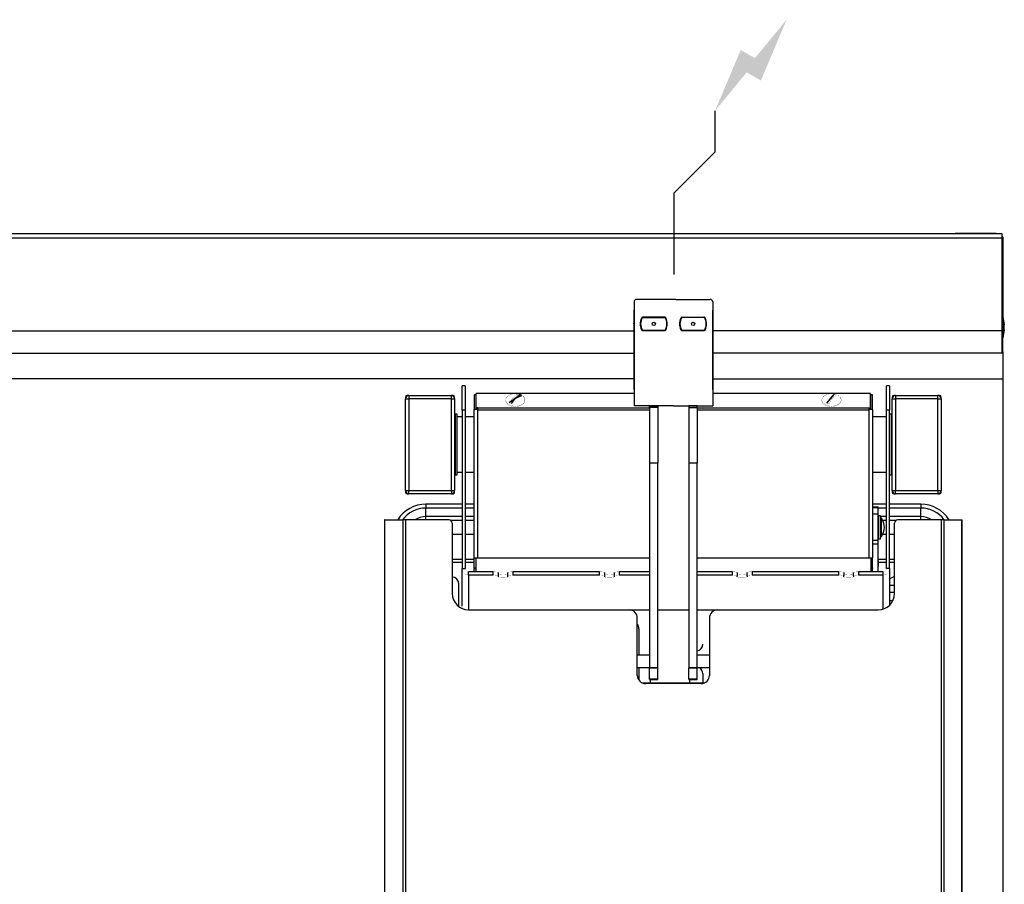
# Model space of a CAD drawing. Extents: x -401 to 801, y -925 to 131.
# Drawn here: x 200 to 801, y -397 to 131 of the extents above; entities that cross this region are included whole.
import ezdxf

# ---------------------------------------------------------------- set-up
doc = ezdxf.new("R2010")
doc.units = 0
doc.header["$LTSCALE"] = 10
doc.header["$MEASUREMENT"] = 0
doc.layers.add('Capic_2d', color=7, linetype='CONTINUOUS')
doc.layers.add('Electricité', color=1, linetype='CONTINUOUS')

msp = doc.modelspace()

# ---------------------------------------------------------------- hatches: boundary and pattern name
at = {"layer": 'Electricité', "linetype": 'Continuous'}
msp.add_hatch(color=256, dxfattribs=at).paths.add_polyline_path([(668.11, 130.62), (648.78, 107.14), (640.11, 112.14), (624.44, 75), (643.78, 98.48), (652.44, 93.48)])

# ---------------------------------------------------------------- linework, layer by layer
at = {"layer": 'Capic_2d', "linetype": 'Continuous'}
for p, q in [((-399.5, 0), (799.5, 0.02)), ((771, 0), (776, 0)), ((771, 0), (771, 0)), ((776, 0), (771, 0)), ((771, 0), (771, 0)), ((782, 0), (775, 0)), ((775.5, 0), (780, 0)), ((784.5, 0), (775.5, 0)), ((796, 0), (776, 0)), ((783, 0), (776, 0)), ((776.5, 0), (781, 0)), ((785.5, 0), (776.5, 0)), ((780, 0), (784.5, 0)), ((781, 0), (785.5, 0)), ((782, 0), (782, 0)), ((795, 0), (782, 0)), ((782, 0), (782, 0)), ((796, 0), (783, 0)), ((783, 0), (783, 0)), ((783, 0), (783, 0)), ((796, 0), (796, 0)), ((796, 0), (796.09, 0)), ((-399.5, -2.52), (799.5, -2.52)), ((799.5, 0), (799.5, -2.52)), ((799.5, 0), (799.5, 0)), ((799.5, -2), (800, -2)), ((800, -2), (799.5, -2)), ((799.5, -2.52), (799.5, -59.29)), ((799.5, -4.9), (800, -4.9)), ((800, -2), (800, -4.9)), ((800, -2), (800, -2)), ((800, -4), (800, -4)), ((800, -4.9), (800, -59.18)), ((575, -41.61), (575, -95.11)), ((600.5, -40.11), (576.5, -40.11)), ((600.5, -40.11), (621.5, -40.11)), ((623, -41.61), (623, -95.11)), ((575, -95.11), (575, -46.61)), ((623, -95.11), (623, -46.61)), ((580.07, -51.11), (593.93, -51.11)), ((593.61, -51.01), (580.39, -51.01)), ((617.93, -51.11), (604.07, -51.11)), ((604.39, -51.01), (617.61, -51.01)), ((800, -50.61), (800.2, -50.61)), ((800.2, -50.61), (800.2, -57.11)), ((800.2, -50.61), (801, -55.61)), ((-175, -59.29), (575, -59.29)), ((593.93, -59.11), (580.07, -59.11)), ((580.39, -59.21), (593.61, -59.21)), ((604.07, -59.11), (617.93, -59.11)), ((617.61, -59.21), (604.39, -59.21)), ((799.5, -59.29), (623, -59.29)), ((800, -59.18), (799.5, -59.18)), ((799.5, -59.29), (799.5, -73)), ((800, -72.15), (800, -59.18)), ((800.2, -57.11), (800.2, -63.61)), ((801, -58.61), (800.2, -63.61)), ((801, -57.11), (801, -55.61)), ((801, -58.61), (801, -57.11)), ((800.2, -63.61), (800, -63.61)), ((-175, -73), (575, -73)), ((800, -73), (623, -73)), ((799.5, -72.15), (800, -72.15)), ((800, -72.15), (800, -88.65)), ((575, -88.65), (-175, -88.65)), ((623, -88.65), (800, -88.65)), ((800, -88.65), (800.08, -925)), ((470, -107.75), (470, -92.93)), ((472, -92.93), (470, -92.93)), ((472, -92.93), (472, -107.75)), ((575, -95.11), (575, -105.11)), ((623, -95.11), (623, -105.11)), ((729, -107.75), (729, -92.93)), ((731, -92.93), (729, -92.93)), ((731, -92.93), (731, -107.75)), ((435.5, -99.75), (435.5, -100.75)), ((435.5, -156.75), (435.5, -100.75)), ((435.5, -100.75), (437.5, -100.75)), ((437.5, -98.75), (436.5, -98.75)), ((437.5, -98.75), (437.5, -100.75)), ((437.5, -98.75), (463.5, -98.75)), ((437.5, -100.75), (437.5, -156.75)), ((463.5, -100.75), (437.5, -100.75)), ((463.5, -100.75), (463.5, -98.75)), ((464.5, -98.75), (463.5, -98.75)), ((463.5, -156.75), (463.5, -100.75)), ((463.5, -100.75), (465.5, -100.75)), ((465.5, -100.75), (465.5, -99.75)), ((465.5, -100.75), (465.5, -156.75)), ((478.5, -98.39), (477.5, -98.39)), ((477.5, -98.39), (477.5, -107.37)), ((478.5, -98.39), (478.5, -107.37)), ((575, -97.6), (478.6, -97.6)), ((478.6, -106.3), (478.6, -97.6)), ((498.85, -103.01), (505.19, -98.46)), ((719.4, -97.6), (623, -97.6)), ((692.77, -103.55), (697.07, -98.1)), ((719.4, -106.3), (719.4, -97.6)), ((720.5, -98.39), (719.5, -98.39)), ((719.5, -107.37), (719.5, -98.39)), ((720.5, -107.37), (720.5, -98.39)), ((732.5, -99.75), (732.5, -100.75)), ((732.5, -156.75), (732.5, -100.75)), ((732.5, -100.75), (734.5, -100.75)), ((734.5, -98.75), (733.5, -98.75)), ((734.5, -98.75), (734.5, -100.75)), ((734.5, -98.75), (760.5, -98.75)), ((734.5, -100.75), (734.5, -156.75)), ((760.5, -100.75), (734.5, -100.75)), ((760.5, -100.75), (760.5, -98.75)), ((761.5, -98.75), (760.5, -98.75)), ((760.5, -156.75), (760.5, -100.75)), ((760.5, -100.75), (762.5, -100.75)), ((762.5, -100.75), (762.5, -99.75)), ((762.5, -100.75), (762.5, -156.75)), ((470, -107.75), (470, -204.47)), ((472, -107.75), (470, -107.75)), ((472, -107.75), (472, -204.47)), ((477.5, -197.87), (477.5, -107.37)), ((477.5, -107.37), (477.77, -107.37)), ((479.5, -107.37), (477.77, -107.37)), ((478.6, -106.3), (478.6, -107.07)), ((479.5, -106.3), (478.6, -106.3)), ((479.5, -107.07), (478.6, -107.07)), ((479, -107.37), (479, -107.07)), ((479.5, -106.3), (479.5, -107.37)), ((479.5, -106.3), (584.5, -106.3)), ((479.5, -107.37), (479.5, -107.83)), ((584.5, -107.83), (479.5, -107.83)), ((479.5, -107.83), (479.5, -197.87)), ((599, -105.11), (575, -105.11)), ((584.5, -105.11), (589.5, -105.11)), ((584.5, -106.11), (584.5, -105.11)), ((584.5, -106.11), (584.5, -140.11)), ((589.5, -106.11), (584.5, -106.11)), ((589.5, -105.11), (589.5, -106.11)), ((589.5, -106.11), (589.5, -140.11)), ((599, -105.11), (623, -105.11)), ((613.5, -105.11), (608.5, -105.11)), ((608.5, -105.11), (608.5, -106.11)), ((608.5, -106.11), (613.5, -106.11)), ((608.5, -106.11), (608.5, -140.11)), ((613.5, -106.11), (613.5, -105.11)), ((613.5, -106.11), (613.5, -140.11)), ((613.5, -106.3), (718.5, -106.3)), ((718.5, -107.83), (613.5, -107.83)), ((718.5, -107.37), (718.5, -106.3)), ((718.5, -106.3), (719.4, -106.3)), ((718.5, -107.07), (719.4, -107.07)), ((718.5, -107.83), (718.5, -107.37)), ((720.23, -107.37), (718.5, -107.37)), ((718.5, -197.87), (718.5, -107.83)), ((719, -107.07), (719, -107.37)), ((719.4, -106.3), (719.4, -107.07)), ((720.5, -107.37), (720.23, -107.37)), ((720.5, -107.37), (720.5, -197.87)), ((729, -204.47), (729, -107.75)), ((731, -107.75), (729, -107.75)), ((731, -204.47), (731, -107.75)), ((466, -112.75), (465.5, -112.75)), ((466, -147.25), (466, -110.25)), ((467, -110.25), (466, -110.25)), ((467, -147.25), (467, -110.25)), ((470, -111.9), (467, -111.9)), ((477.5, -111.9), (472, -111.9)), ((729, -111.9), (720.5, -111.9)), ((732, -110.25), (731, -110.25)), ((732, -110.25), (732, -145.14)), ((732.5, -112.75), (732, -112.75)), ((589.5, -140.11), (584.5, -140.11)), ((584.5, -140.11), (584.5, -265.11)), ((589.5, -265.11), (589.5, -140.11)), ((613.5, -140.11), (608.5, -140.11)), ((608.5, -140.11), (608.5, -265.11)), ((613.5, -265.11), (613.5, -140.11)), ((465.5, -144.75), (466, -144.75)), ((466, -147.25), (467, -147.25)), ((467, -145.6), (470, -145.6)), ((472, -145.6), (477.5, -145.6)), ((720.5, -145.6), (729, -145.6)), ((731, -147.25), (732, -147.25)), ((732, -144.75), (732.5, -144.75)), ((732, -145.14), (732, -147.25)), ((435.5, -156.75), (437.5, -156.75)), ((435.5, -156.75), (435.5, -157.75)), ((436.5, -158.75), (437.5, -158.75)), ((437.5, -156.75), (463.5, -156.75)), ((437.5, -158.75), (437.5, -156.75)), ((463.5, -158.75), (437.5, -158.75)), ((463.5, -156.75), (465.5, -156.75)), ((463.5, -156.75), (463.5, -158.75)), ((463.5, -158.75), (464.5, -158.75)), ((465.5, -157.75), (465.5, -156.75)), ((732.5, -156.75), (734.5, -156.75)), ((732.5, -156.75), (732.5, -157.75)), ((733.5, -158.75), (734.5, -158.75)), ((734.5, -156.75), (760.5, -156.75)), ((734.5, -158.75), (734.5, -156.75)), ((760.5, -158.75), (734.5, -158.75)), ((760.5, -156.75), (762.5, -156.75)), ((760.5, -156.75), (760.5, -158.75)), ((760.5, -158.75), (761.5, -158.75)), ((762.5, -157.75), (762.5, -156.75)), ((470, -165.18), (448, -165.18)), ((448, -165.18), (448, -167.55)), ((470, -167.55), (448, -167.55)), ((448, -172.75), (448, -167.55)), ((477.5, -165.18), (472, -165.18)), ((477.5, -167.55), (472, -167.55)), ((729, -165.18), (720.5, -165.18)), ((720.5, -166.8), (724, -166.8)), ((720.5, -167.12), (724, -167.12)), ((724, -167.12), (724, -166.8)), ((724, -171.25), (724, -167.12)), ((729, -167.55), (724, -167.55)), ((750, -165.18), (731, -165.18)), ((750, -167.55), (731, -167.55)), ((750, -165.18), (750, -167.55)), ((750, -172.75), (750, -167.55)), ((470, -172.75), (448, -172.75)), ((448, -174.65), (448, -172.75)), ((477.5, -172.75), (472, -172.75)), ((724, -171.25), (720.5, -171.25)), ((724, -187.17), (724, -171.25)), ((724.2, -172.75), (724, -172.75)), ((724.2, -173.25), (724, -173.25)), ((724.2, -186.25), (724.2, -172.25)), ((725.4, -172.25), (724.2, -172.25)), ((725.4, -186.25), (725.4, -172.25)), ((729, -172.75), (725.4, -172.75)), ((725.86, -173.41), (725.86, -173.42)), ((725.86, -173.42), (725.86, -185.09)), ((750, -172.75), (731, -172.75)), ((750, -174.65), (750, -172.75)), ((422.97, -174.65), (422.68, -174.65)), ((422.68, -174.65), (422.68, -718.33)), ((422.97, -717.83), (422.97, -174.65)), ((422.97, -174.65), (434, -174.65)), ((430.05, -174.65), (430.76, -174.65)), ((434, -707.23), (434, -174.65)), ((435.41, -174.65), (434, -174.65)), ((435.41, -174.65), (435.41, -707.23)), ((462, -174.65), (435.41, -174.65)), ((470, -175.12), (463.28, -175.12)), ((464, -176.65), (464, -219.65)), ((477.5, -175.12), (472, -175.12)), ((726.5, -174.57), (726.5, -174.46)), ((729, -175.12), (726.82, -175.12)), ((734.72, -175.12), (731, -175.12)), ((734, -219.65), (734, -176.65)), ((762.59, -174.65), (736, -174.65)), ((762.59, -707.23), (762.59, -174.65)), ((764, -174.65), (762.59, -174.65)), ((764, -174.65), (764, -707.23)), ((764, -174.65), (775.03, -174.65)), ((767.24, -174.65), (767.95, -174.65)), ((775.03, -717.83), (775.03, -174.65)), ((775.03, -174.65), (775.32, -174.65)), ((775.32, -718.33), (775.32, -174.65)), ((470, -183.65), (464, -183.65)), ((477.5, -183.65), (472, -183.65)), ((724, -185.25), (724.2, -185.25)), ((724.2, -186.25), (725.4, -186.25)), ((726.5, -184.04), (726.5, -184)), ((729, -183.65), (726.68, -183.65)), ((734, -183.65), (731, -183.65)), ((720.5, -187.17), (724, -187.17)), ((724, -189.64), (720.5, -189.64)), ((724, -189.64), (724, -187.17)), ((724, -206.41), (724, -189.64)), ((477.5, -197.87), (477.71, -197.87)), ((477.5, -204.08), (477.5, -197.87)), ((477.71, -197.87), (478.5, -197.87)), ((478.5, -197.87), (478.5, -206.41)), ((478.5, -197.87), (479.5, -197.87)), ((479.5, -197.87), (584.5, -197.87)), ((613.5, -197.87), (718.5, -197.87)), ((718.5, -197.87), (719.5, -197.87)), ((719.5, -197.87), (719.5, -206.41)), ((719.5, -197.87), (720.29, -197.87)), ((720.5, -197.87), (720.29, -197.87)), ((720.5, -204.08), (720.5, -197.87)), ((464, -198.65), (470, -198.65)), ((470, -200.65), (464, -200.65)), ((472, -198.65), (477.5, -198.65)), ((477.5, -200.65), (472, -200.65)), ((477.5, -204.08), (478.5, -204.08)), ((477.5, -204.08), (477.5, -204.38)), ((720.5, -204.08), (719.5, -204.08)), ((720.5, -204.08), (720.5, -204.38)), ((724, -198.65), (729, -198.65)), ((724, -199.5), (724, -203.21)), ((729, -200.65), (724, -200.65)), ((731, -198.65), (734, -198.65)), ((734, -200.65), (731, -200.65)), ((470, -204.47), (472, -204.47)), ((470, -227.3), (470, -204.47)), ((474, -208.38), (474, -206.41)), ((489, -206.41), (474, -206.41)), ((489, -208.38), (474, -208.38)), ((474, -208.38), (474, -229.65)), ((477.5, -204.38), (478.5, -204.38)), ((477.5, -206.41), (477.5, -204.38)), ((489, -208.38), (489, -206.41)), ((492, -206.93), (492, -208.9)), ((492, -208.9), (492, -209.59)), ((498, -208.9), (498, -206.93)), ((498, -209.59), (498, -208.9)), ((501, -206.41), (501, -208.38)), ((554, -206.41), (501, -206.41)), ((554, -208.38), (501, -208.38)), ((554, -208.38), (554, -206.41)), ((557, -206.93), (557, -208.9)), ((557, -208.9), (557, -209.59)), ((563, -208.9), (563, -206.93)), ((563, -209.59), (563, -208.9)), ((566, -206.41), (566, -208.38)), ((584.5, -206.41), (566, -206.41)), ((584.5, -208.38), (566, -208.38)), ((635, -206.41), (613.5, -206.41)), ((635, -208.38), (613.5, -208.38)), ((635, -208.38), (635, -206.41)), ((638, -206.93), (638, -208.9)), ((638, -209.59), (638, -208.9)), ((644, -208.9), (644, -206.93)), ((644, -208.9), (644, -209.59)), ((647, -206.41), (647, -208.38)), ((700, -206.41), (647, -206.41)), ((700, -208.38), (647, -208.38)), ((700, -208.38), (700, -206.41)), ((703, -206.93), (703, -208.9)), ((703, -209.59), (703, -208.9)), ((709, -208.9), (709, -206.93)), ((709, -208.9), (709, -209.59)), ((712, -206.41), (712, -208.38)), ((727, -206.41), (712, -206.41)), ((727, -208.38), (712, -208.38)), ((720.5, -204.38), (719.5, -204.38)), ((720.5, -206.41), (720.5, -204.38)), ((727, -208.38), (727, -206.41)), ((727, -229.19), (727, -208.38)), ((731, -204.47), (729, -204.47)), ((731, -204.47), (731, -226.79)), ((468, -227.65), (468, -213.65)), ((731, -214.59), (734, -214.59)), ((731, -218.92), (734, -218.92)), ((731, -224.02), (732.99, -224.02)), ((474, -229.65), (584.5, -229.65)), ((589.5, -229.65), (608.5, -229.65)), ((613.5, -229.65), (724, -229.65)), ((577, -269.65), (577, -234.65)), ((621, -234.65), (621, -269.65)), ((578, -241.15), (578, -257.11)), ((577, -257.11), (584.5, -257.11)), ((613.5, -257.11), (621, -257.11)), ((584.5, -265.11), (577, -265.11)), ((578, -265.11), (578, -272.65)), ((584.5, -265.11), (589.5, -265.11)), ((584.5, -271.97), (584.5, -265.11)), ((589.5, -265.11), (584.5, -265.11)), ((589.5, -271.97), (589.5, -265.11)), ((608.5, -265.11), (613.5, -265.11)), ((608.5, -271.97), (608.5, -265.11)), ((613.5, -265.11), (608.5, -265.11)), ((613.5, -271.97), (613.5, -265.11)), ((621, -265.11), (613.5, -265.11)), ((617, -268.65), (617, -274.11)), ((579.75, -274.11), (594.25, -274.11)), ((606, -274.65), (582, -274.65)), ((589.5, -271.97), (584.5, -271.97)), ((584.5, -271.97), (584.5, -272.11)), ((584.5, -272.11), (589.5, -272.11)), ((585, -274.11), (585, -272.11)), ((589.5, -272.11), (589.5, -271.97)), ((594.25, -274.11), (618.25, -274.11)), ((616, -274.65), (606, -274.65)), ((613.5, -271.97), (608.5, -271.97)), ((608.5, -271.97), (608.5, -272.11)), ((608.5, -272.11), (613.5, -272.11)), ((609, -274.11), (609, -272.11)), ((613.5, -272.11), (613.5, -271.97))]:
    msp.add_line(p, q, dxfattribs=at)
at = {"layer": 'Capic_2d', "linetype": 'Continuous', "const_width": 0.1}
for points in [[(574.5, -54.9), (574.53, -54.01), (574.63, -53.13), (574.78, -52.26), (575, -51.4)], [(623.5, -54.9), (623.47, -54.01), (623.37, -53.13), (623.22, -52.26), (623, -51.4)], [(575, -58.4), (574.78, -57.54), (574.63, -56.67), (574.53, -55.79), (574.5, -54.9)], [(575, -58.4), (574.78, -57.54), (574.63, -56.67), (574.53, -55.79), (574.5, -54.9)], [(623, -58.4), (623.22, -57.54), (623.37, -56.67), (623.47, -55.79), (623.5, -54.9)], [(623, -58.4), (623.22, -57.54), (623.37, -56.67), (623.47, -55.79), (623.5, -54.9)], [(505.19, -98.46), (505.49, -98.61), (505.77, -98.77), (506.04, -98.94), (506.28, -99.12)], [(697.07, -98.1), (697.42, -98.19), (697.76, -98.3), (698.08, -98.42), (698.39, -98.56)], [(499.98, -103.64), (499.67, -103.5), (499.38, -103.35), (499.1, -103.19), (498.85, -103.01)], [(694.12, -103.97), (693.77, -103.89), (693.42, -103.79), (693.09, -103.68), (692.77, -103.55)], [(474, -208.38), (473.69, -208.36), (473.37, -208.33), (473.07, -208.27), (472.76, -208.18), (472.47, -208.08), (472.18, -207.95), (471.91, -207.8), (471.65, -207.63), (471.4, -207.44), (471.17, -207.23), (470.96, -207.01), (470.76, -206.76), (470.59, -206.51), (470.44, -206.24), (470.3, -205.96), (470.2, -205.67), (470.11, -205.38), (470.05, -205.08), (470.01, -204.77), (470, -204.47)], [(474, -206.41), (473.84, -206.4), (473.69, -206.38), (473.53, -206.35), (473.38, -206.31), (473.23, -206.26), (473.09, -206.19), (472.96, -206.12), (472.82, -206.04), (472.7, -205.94), (472.59, -205.84), (472.48, -205.73), (472.38, -205.61), (472.29, -205.48), (472.22, -205.35), (472.15, -205.21), (472.1, -205.07), (472.06, -204.92), (472.02, -204.77), (472.01, -204.62), (472, -204.47)], [(489, -206.41), (489.24, -206.41), (489.47, -206.41), (489.7, -206.42), (489.93, -206.43), (490.15, -206.45), (490.36, -206.46), (490.57, -206.48), (490.76, -206.51), (490.95, -206.53), (491.12, -206.56), (491.28, -206.59), (491.43, -206.62), (491.56, -206.65), (491.67, -206.69), (491.77, -206.73), (491.85, -206.77), (491.92, -206.81), (491.96, -206.85), (491.99, -206.89), (492, -206.93)], [(492, -208.9), (491.99, -208.86), (491.96, -208.82), (491.92, -208.77), (491.85, -208.74), (491.77, -208.7), (491.67, -208.66), (491.56, -208.62), (491.43, -208.59), (491.28, -208.56), (491.12, -208.53), (490.95, -208.5), (490.76, -208.48), (490.57, -208.45), (490.36, -208.43), (490.15, -208.42), (489.93, -208.4), (489.7, -208.39), (489.47, -208.38), (489.24, -208.38), (489, -208.38)], [(492, -207.62), (492.01, -207.66), (492.04, -207.7), (492.08, -207.74), (492.15, -207.78), (492.23, -207.82), (492.33, -207.86), (492.44, -207.89), (492.57, -207.93), (492.72, -207.96), (492.88, -207.99), (493.05, -208.02), (493.24, -208.04), (493.43, -208.07), (493.64, -208.09), (493.85, -208.1), (494.07, -208.12), (494.3, -208.13), (494.53, -208.14), (494.76, -208.14), (495, -208.14), (495.24, -208.14), (495.47, -208.14), (495.7, -208.13), (495.93, -208.12), (496.15, -208.1), (496.36, -208.09), (496.57, -208.07), (496.76, -208.04), (496.95, -208.02), (497.12, -207.99), (497.28, -207.96), (497.43, -207.93), (497.56, -207.89), (497.67, -207.86), (497.77, -207.82), (497.85, -207.78), (497.92, -207.74), (497.96, -207.7), (497.99, -207.66), (498, -207.62)], [(492, -209.59), (492.01, -209.63), (492.04, -209.67), (492.08, -209.71), (492.15, -209.75), (492.23, -209.79), (492.33, -209.83), (492.44, -209.86), (492.57, -209.9), (492.72, -209.93), (492.88, -209.96), (493.05, -209.99), (493.24, -210.01), (493.43, -210.04), (493.64, -210.06), (493.85, -210.07), (494.07, -210.09), (494.3, -210.1), (494.53, -210.11), (494.76, -210.11), (495, -210.11), (495.24, -210.11), (495.47, -210.11), (495.7, -210.1), (495.93, -210.09), (496.15, -210.07), (496.36, -210.06), (496.57, -210.04), (496.76, -210.01), (496.95, -209.99), (497.12, -209.96), (497.28, -209.93), (497.43, -209.9), (497.56, -209.86), (497.67, -209.83), (497.77, -209.79), (497.85, -209.75), (497.92, -209.71), (497.96, -209.67), (497.99, -209.63), (498, -209.59)], [(498, -206.93), (498.01, -206.89), (498.04, -206.85), (498.08, -206.81), (498.15, -206.77), (498.23, -206.73), (498.33, -206.69), (498.44, -206.65), (498.57, -206.62), (498.72, -206.59), (498.88, -206.56), (499.05, -206.53), (499.24, -206.51), (499.43, -206.48), (499.64, -206.46), (499.85, -206.45), (500.07, -206.43), (500.3, -206.42), (500.53, -206.41), (500.76, -206.41), (501, -206.41)], [(501, -208.38), (500.76, -208.38), (500.53, -208.38), (500.3, -208.39), (500.07, -208.4), (499.85, -208.42), (499.64, -208.43), (499.43, -208.45), (499.24, -208.48), (499.05, -208.5), (498.88, -208.53), (498.72, -208.56), (498.57, -208.59), (498.44, -208.62), (498.33, -208.66), (498.23, -208.7), (498.15, -208.74), (498.08, -208.77), (498.04, -208.82), (498.01, -208.86), (498, -208.9)], [(554, -206.41), (554.24, -206.41), (554.47, -206.41), (554.7, -206.42), (554.93, -206.43), (555.15, -206.45), (555.36, -206.46), (555.57, -206.48), (555.76, -206.51), (555.95, -206.53), (556.12, -206.56), (556.28, -206.59), (556.43, -206.62), (556.56, -206.65), (556.67, -206.69), (556.77, -206.73), (556.85, -206.77), (556.92, -206.81), (556.96, -206.85), (556.99, -206.89), (557, -206.93)], [(557, -208.9), (556.99, -208.86), (556.96, -208.82), (556.92, -208.77), (556.85, -208.74), (556.77, -208.7), (556.67, -208.66), (556.56, -208.62), (556.43, -208.59), (556.28, -208.56), (556.12, -208.53), (555.95, -208.5), (555.76, -208.48), (555.57, -208.45), (555.36, -208.43), (555.15, -208.42), (554.93, -208.4), (554.7, -208.39), (554.47, -208.38), (554.24, -208.38), (554, -208.38)], [(557, -207.62), (557.01, -207.66), (557.04, -207.7), (557.08, -207.74), (557.15, -207.78), (557.23, -207.82), (557.33, -207.86), (557.44, -207.89), (557.57, -207.93), (557.72, -207.96), (557.88, -207.99), (558.05, -208.02), (558.24, -208.04), (558.43, -208.07), (558.64, -208.09), (558.85, -208.1), (559.07, -208.12), (559.3, -208.13), (559.53, -208.14), (559.76, -208.14), (560, -208.14), (560.24, -208.14), (560.47, -208.14), (560.7, -208.13), (560.93, -208.12), (561.15, -208.1), (561.36, -208.09), (561.57, -208.07), (561.76, -208.04), (561.95, -208.02), (562.12, -207.99), (562.28, -207.96), (562.43, -207.93), (562.56, -207.89), (562.67, -207.86), (562.77, -207.82), (562.85, -207.78), (562.92, -207.74), (562.96, -207.7), (562.99, -207.66), (563, -207.62)], [(557, -209.59), (557.01, -209.63), (557.04, -209.67), (557.08, -209.71), (557.15, -209.75), (557.23, -209.79), (557.33, -209.83), (557.44, -209.86), (557.57, -209.9), (557.72, -209.93), (557.88, -209.96), (558.05, -209.99), (558.24, -210.01), (558.43, -210.04), (558.64, -210.06), (558.85, -210.07), (559.07, -210.09), (559.3, -210.1), (559.53, -210.11), (559.76, -210.11), (560, -210.11), (560.24, -210.11), (560.47, -210.11), (560.7, -210.1), (560.93, -210.09), (561.15, -210.07), (561.36, -210.06), (561.57, -210.04), (561.76, -210.01), (561.95, -209.99), (562.12, -209.96), (562.28, -209.93), (562.43, -209.9), (562.56, -209.86), (562.67, -209.83), (562.77, -209.79), (562.85, -209.75), (562.92, -209.71), (562.96, -209.67), (562.99, -209.63), (563, -209.59)], [(563, -206.93), (563.01, -206.89), (563.04, -206.85), (563.08, -206.81), (563.15, -206.77), (563.23, -206.73), (563.33, -206.69), (563.44, -206.65), (563.57, -206.62), (563.72, -206.59), (563.88, -206.56), (564.05, -206.53), (564.24, -206.51), (564.43, -206.48), (564.64, -206.46), (564.85, -206.45), (565.07, -206.43), (565.3, -206.42), (565.53, -206.41), (565.76, -206.41), (566, -206.41)], [(566, -208.38), (565.76, -208.38), (565.53, -208.38), (565.3, -208.39), (565.07, -208.4), (564.85, -208.42), (564.64, -208.43), (564.43, -208.45), (564.24, -208.48), (564.05, -208.5), (563.88, -208.53), (563.72, -208.56), (563.57, -208.59), (563.44, -208.62), (563.33, -208.66), (563.23, -208.7), (563.15, -208.74), (563.08, -208.77), (563.04, -208.82), (563.01, -208.86), (563, -208.9)], [(635, -206.41), (635.24, -206.41), (635.47, -206.41), (635.7, -206.42), (635.93, -206.43), (636.15, -206.45), (636.36, -206.46), (636.57, -206.48), (636.76, -206.51), (636.95, -206.53), (637.12, -206.56), (637.28, -206.59), (637.43, -206.62), (637.56, -206.65), (637.67, -206.69), (637.77, -206.73), (637.85, -206.77), (637.92, -206.81), (637.96, -206.85), (637.99, -206.89), (638, -206.93)], [(638, -208.9), (637.99, -208.86), (637.96, -208.82), (637.92, -208.77), (637.85, -208.74), (637.77, -208.7), (637.67, -208.66), (637.56, -208.62), (637.43, -208.59), (637.28, -208.56), (637.12, -208.53), (636.95, -208.5), (636.76, -208.48), (636.57, -208.45), (636.36, -208.43), (636.15, -208.42), (635.93, -208.4), (635.7, -208.39), (635.47, -208.38), (635.24, -208.38), (635, -208.38)], [(644, -207.62), (643.99, -207.66), (643.96, -207.7), (643.92, -207.74), (643.85, -207.78), (643.77, -207.82), (643.67, -207.86), (643.56, -207.89), (643.43, -207.93), (643.28, -207.96), (643.12, -207.99), (642.95, -208.02), (642.76, -208.04), (642.57, -208.07), (642.36, -208.09), (642.15, -208.1), (641.93, -208.12), (641.7, -208.13), (641.47, -208.14), (641.24, -208.14), (641, -208.14), (640.76, -208.14), (640.53, -208.14), (640.3, -208.13), (640.07, -208.12), (639.85, -208.1), (639.64, -208.09), (639.43, -208.07), (639.24, -208.04), (639.05, -208.02), (638.88, -207.99), (638.72, -207.96), (638.57, -207.93), (638.44, -207.89), (638.33, -207.86), (638.23, -207.82), (638.15, -207.78), (638.08, -207.74), (638.04, -207.7), (638.01, -207.66), (638, -207.62)], [(644, -209.59), (643.99, -209.63), (643.96, -209.67), (643.92, -209.71), (643.85, -209.75), (643.77, -209.79), (643.67, -209.83), (643.56, -209.86), (643.43, -209.9), (643.28, -209.93), (643.12, -209.96), (642.95, -209.99), (642.76, -210.01), (642.57, -210.04), (642.36, -210.06), (642.15, -210.07), (641.93, -210.09), (641.7, -210.1), (641.47, -210.11), (641.24, -210.11), (641, -210.11), (640.76, -210.11), (640.53, -210.11), (640.3, -210.1), (640.07, -210.09), (639.85, -210.07), (639.64, -210.06), (639.43, -210.04), (639.24, -210.01), (639.05, -209.99), (638.88, -209.96), (638.72, -209.93), (638.57, -209.9), (638.44, -209.86), (638.33, -209.83), (638.23, -209.79), (638.15, -209.75), (638.08, -209.71), (638.04, -209.67), (638.01, -209.63), (638, -209.59)], [(644, -206.93), (644.01, -206.89), (644.04, -206.85), (644.08, -206.81), (644.15, -206.77), (644.23, -206.73), (644.33, -206.69), (644.44, -206.65), (644.57, -206.62), (644.72, -206.59), (644.88, -206.56), (645.05, -206.53), (645.24, -206.51), (645.43, -206.48), (645.64, -206.46), (645.85, -206.45), (646.07, -206.43), (646.3, -206.42), (646.53, -206.41), (646.76, -206.41), (647, -206.41)], [(647, -208.38), (646.76, -208.38), (646.53, -208.38), (646.3, -208.39), (646.07, -208.4), (645.85, -208.42), (645.64, -208.43), (645.43, -208.45), (645.24, -208.48), (645.05, -208.5), (644.88, -208.53), (644.72, -208.56), (644.57, -208.59), (644.44, -208.62), (644.33, -208.66), (644.23, -208.7), (644.15, -208.74), (644.08, -208.77), (644.04, -208.82), (644.01, -208.86), (644, -208.9)], [(700, -206.41), (700.24, -206.41), (700.47, -206.41), (700.7, -206.42), (700.93, -206.43), (701.15, -206.45), (701.36, -206.46), (701.57, -206.48), (701.76, -206.51), (701.95, -206.53), (702.12, -206.56), (702.28, -206.59), (702.43, -206.62), (702.56, -206.65), (702.67, -206.69), (702.77, -206.73), (702.85, -206.77), (702.92, -206.81), (702.96, -206.85), (702.99, -206.89), (703, -206.93)], [(703, -208.9), (702.99, -208.86), (702.96, -208.82), (702.92, -208.77), (702.85, -208.74), (702.77, -208.7), (702.67, -208.66), (702.56, -208.62), (702.43, -208.59), (702.28, -208.56), (702.12, -208.53), (701.95, -208.5), (701.76, -208.48), (701.57, -208.45), (701.36, -208.43), (701.15, -208.42), (700.93, -208.4), (700.7, -208.39), (700.47, -208.38), (700.24, -208.38), (700, -208.38)], [(709, -207.62), (708.99, -207.66), (708.96, -207.7), (708.92, -207.74), (708.85, -207.78), (708.77, -207.82), (708.67, -207.86), (708.56, -207.89), (708.43, -207.93), (708.28, -207.96), (708.12, -207.99), (707.95, -208.02), (707.76, -208.04), (707.57, -208.07), (707.36, -208.09), (707.15, -208.1), (706.93, -208.12), (706.7, -208.13), (706.47, -208.14), (706.24, -208.14), (706, -208.14), (705.76, -208.14), (705.53, -208.14), (705.3, -208.13), (705.07, -208.12), (704.85, -208.1), (704.64, -208.09), (704.43, -208.07), (704.24, -208.04), (704.05, -208.02), (703.88, -207.99), (703.72, -207.96), (703.57, -207.93), (703.44, -207.89), (703.33, -207.86), (703.23, -207.82), (703.15, -207.78), (703.08, -207.74), (703.04, -207.7), (703.01, -207.66), (703, -207.62)], [(709, -209.59), (708.99, -209.63), (708.96, -209.67), (708.92, -209.71), (708.85, -209.75), (708.77, -209.79), (708.67, -209.83), (708.56, -209.86), (708.43, -209.9), (708.28, -209.93), (708.12, -209.96), (707.95, -209.99), (707.76, -210.01), (707.57, -210.04), (707.36, -210.06), (707.15, -210.07), (706.93, -210.09), (706.7, -210.1), (706.47, -210.11), (706.24, -210.11), (706, -210.11), (705.76, -210.11), (705.53, -210.11), (705.3, -210.1), (705.07, -210.09), (704.85, -210.07), (704.64, -210.06), (704.43, -210.04), (704.24, -210.01), (704.05, -209.99), (703.88, -209.96), (703.72, -209.93), (703.57, -209.9), (703.44, -209.86), (703.33, -209.83), (703.23, -209.79), (703.15, -209.75), (703.08, -209.71), (703.04, -209.67), (703.01, -209.63), (703, -209.59)], [(709, -206.93), (709.01, -206.89), (709.04, -206.85), (709.08, -206.81), (709.15, -206.77), (709.23, -206.73), (709.33, -206.69), (709.44, -206.65), (709.57, -206.62), (709.72, -206.59), (709.88, -206.56), (710.05, -206.53), (710.24, -206.51), (710.43, -206.48), (710.64, -206.46), (710.85, -206.45), (711.07, -206.43), (711.3, -206.42), (711.53, -206.41), (711.76, -206.41), (712, -206.41)], [(712, -208.38), (711.76, -208.38), (711.53, -208.38), (711.3, -208.39), (711.07, -208.4), (710.85, -208.42), (710.64, -208.43), (710.43, -208.45), (710.24, -208.48), (710.05, -208.5), (709.88, -208.53), (709.72, -208.56), (709.57, -208.59), (709.44, -208.62), (709.33, -208.66), (709.23, -208.7), (709.15, -208.74), (709.08, -208.77), (709.04, -208.82), (709.01, -208.86), (709, -208.9)], [(731, -204.47), (730.99, -204.77), (730.95, -205.08), (730.89, -205.38), (730.8, -205.67), (730.7, -205.96), (730.56, -206.24), (730.41, -206.51), (730.24, -206.76), (730.04, -207.01), (729.83, -207.23), (729.6, -207.44), (729.35, -207.63), (729.09, -207.8), (728.82, -207.95), (728.53, -208.08), (728.24, -208.18), (727.93, -208.27), (727.63, -208.33), (727.31, -208.36), (727, -208.38)], [(729, -204.47), (728.99, -204.62), (728.98, -204.77), (728.94, -204.92), (728.9, -205.07), (728.85, -205.21), (728.78, -205.35), (728.71, -205.48), (728.62, -205.61), (728.52, -205.73), (728.41, -205.84), (728.3, -205.94), (728.18, -206.04), (728.04, -206.12), (727.91, -206.19), (727.77, -206.26), (727.62, -206.31), (727.47, -206.35), (727.31, -206.38), (727.16, -206.4), (727, -206.41)], [(470, -227.3), (470.01, -227.51), (470.02, -227.73), (470.05, -227.94), (470.09, -228.15), (470.14, -228.36), (470.21, -228.56), (470.28, -228.77), (470.36, -228.96)]]:
    msp.add_lwpolyline(points, dxfattribs=at)
for points in [[(501.87, -97.78, 0.312277), (496.62, -101.11, 0.379316), (499.5, -105.05, 0.301611), (507.86, -103.37, 0.489217), (506.43, -98.73)], [(498.85, -103.01, -0.19916), (504.85, -98.51), (505.19, -98.46)], [(692.77, -103.55, -0.158824), (696.61, -98.31), (696.84, -98.2), (697.07, -98.1)], [(698.39, -98.56, 0.183684), (694.37, -103.44), (694.24, -103.7), (694.12, -103.97)]]:
    msp.add_lwpolyline(points, format="xyb", dxfattribs=at)
for points in [[(496.66, -101.51), (496.69, -101.84), (496.75, -102.16), (496.86, -102.48), (497.02, -102.79), (497.21, -103.09), (497.45, -103.39), (497.72, -103.66), (498.03, -103.92), (498.37, -104.16), (498.75, -104.38), (499.15, -104.58), (499.58, -104.76), (500.03, -104.91), (500.5, -105.03), (500.99, -105.13), (501.49, -105.2), (501.99, -105.25), (502.5, -105.26), (503.01, -105.25), (503.51, -105.2), (504.01, -105.13), (504.5, -105.03), (504.97, -104.91), (505.42, -104.76), (505.85, -104.58), (506.25, -104.38), (506.63, -104.16), (506.97, -103.92), (507.28, -103.66), (507.55, -103.39), (507.79, -103.09), (507.98, -102.79), (508.14, -102.48), (508.25, -102.16), (508.31, -101.84), (508.34, -101.51), (508.31, -101.18), (508.25, -100.86), (508.14, -100.54), (507.98, -100.23), (507.79, -99.92), (507.55, -99.63), (507.28, -99.36), (506.97, -99.1), (506.63, -98.86), (506.25, -98.64), (505.85, -98.44), (505.42, -98.26), (504.97, -98.11), (504.5, -97.98), (504.01, -97.89), (503.51, -97.81), (503.01, -97.77), (502.5, -97.76), (501.99, -97.77), (501.49, -97.81), (500.99, -97.89), (500.5, -97.98), (500.03, -98.11), (499.58, -98.26), (499.15, -98.44), (498.75, -98.64), (498.37, -98.86), (498.03, -99.1), (497.72, -99.36), (497.45, -99.63), (497.21, -99.92), (497.02, -100.23), (496.86, -100.54), (496.75, -100.86), (496.69, -101.18)], [(689.66, -101.51), (689.69, -101.84), (689.75, -102.16), (689.86, -102.48), (690.02, -102.79), (690.21, -103.09), (690.45, -103.39), (690.72, -103.66), (691.03, -103.92), (691.37, -104.16), (691.75, -104.38), (692.15, -104.58), (692.58, -104.76), (693.03, -104.91), (693.5, -105.03), (693.99, -105.13), (694.49, -105.2), (694.99, -105.25), (695.5, -105.26), (696.01, -105.25), (696.51, -105.2), (697.01, -105.13), (697.5, -105.03), (697.97, -104.91), (698.42, -104.76), (698.85, -104.58), (699.25, -104.38), (699.63, -104.16), (699.97, -103.92), (700.28, -103.66), (700.55, -103.39), (700.79, -103.09), (700.98, -102.79), (701.14, -102.48), (701.25, -102.16), (701.31, -101.84), (701.34, -101.51), (701.31, -101.18), (701.25, -100.86), (701.14, -100.54), (700.98, -100.23), (700.79, -99.92), (700.55, -99.63), (700.28, -99.36), (699.97, -99.1), (699.63, -98.86), (699.25, -98.64), (698.85, -98.44), (698.42, -98.26), (697.97, -98.11), (697.5, -97.98), (697.01, -97.89), (696.51, -97.81), (696.01, -97.77), (695.5, -97.76), (694.99, -97.77), (694.49, -97.81), (693.99, -97.89), (693.5, -97.98), (693.03, -98.11), (692.58, -98.26), (692.15, -98.44), (691.75, -98.64), (691.37, -98.86), (691.03, -99.1), (690.72, -99.36), (690.45, -99.63), (690.21, -99.92), (690.02, -100.23), (689.86, -100.54), (689.75, -100.86), (689.69, -101.18)]]:
    msp.add_lwpolyline(points, close=True, dxfattribs=at)
msp.add_lwpolyline([(698.15, -98.17, 0.297883), (690.1, -100.02, 0.497688), (691.81, -104.74, 0.313638), (700.74, -103.52, 0.52309), (699.23, -98.62, 0.042835)], format="xyb", close=True, dxfattribs=at)
at = {"layer": 'Capic_2d', "linetype": 'Continuous'}
for centre in [(587, -55.11), (611, -55.11)]:
    msp.add_circle(centre, 1, dxfattribs=at)
for centre, radius, start, end in [((576.5, -41.61), 1.5, 90, 180), ((621.5, -41.61), 1.5, 0, 90), ((587, -55.11), 8.3, 154.87101, 205.12899), ((587, -55.16), 8.05, 149.40339, 209.53991), ((587, -55.11), 8, 150, 210), ((580.39, -52.01), 1, 108.67086, 154.87101), ((587, -55.28), 8.1, 148.57656, 149.00293), ((580.39, -52.01), 1, 90, 108.67086), ((587, -55.11), 8, 149.51478, 150), ((593.61, -52.01), 1, 71.32914, 90), ((587, -55.11), 8, 30, 30.48522), ((587, -55.28), 8.1, 30.99609, 31.42344), ((593.61, -52.01), 1, 25.12899, 71.32914), ((587, -55.16), 8.05, 30.21804, 30.59661), ((587, -55.11), 8, 330, 30), ((587, -55.16), 8.05, 330.46009, 30.21804), ((587, -55.11), 8.3, 334.87101, 25.12899), ((611, -55.11), 8.3, 154.87101, 205.12899), ((611, -55.16), 8.05, 149.78196, 209.53991), ((611, -55.11), 8, 150, 210), ((604.39, -52.01), 1, 108.67086, 154.87101), ((611, -55.16), 8.05, 149.40339, 149.78196), ((611, -55.28), 8.1, 148.57656, 149.00391), ((604.39, -52.01), 1, 90, 108.67086), ((611, -55.11), 8, 149.51478, 150), ((617.61, -52.01), 1, 71.32914, 90), ((611, -55.11), 8, 30, 30.48522), ((611, -55.28), 8.1, 30.99707, 31.42344), ((617.61, -52.01), 1, 25.12899, 71.32914), ((611, -55.16), 8.05, 330.46009, 30.59661), ((611, -55.11), 8, 330, 30), ((611, -55.11), 8.3, 334.87101, 25.12899), ((580.39, -58.21), 1, 205.12899, 250.5), ((580.39, -58.21), 1, 250.5, 270), ((587, -55.11), 8, 210, 210.48522), ((593.61, -58.21), 1, 270, 287.86296), ((587, -55.11), 8, 329.51478, 330), ((593.61, -58.21), 1, 287.86296, 334.87101), ((604.39, -58.21), 1, 205.12899, 252.13704), ((611, -55.11), 8, 210, 210.48522), ((604.39, -58.21), 1, 252.13704, 270), ((617.61, -58.21), 1, 270, 289.5), ((611, -55.11), 8, 329.51478, 330), ((617.61, -58.21), 1, 289.5, 334.87101), ((437.5, -100.75), 2, 90, 180), ((436.5, -99.75), 1, 90, 180), ((463.5, -100.75), 2, 0, 90), ((464.5, -99.75), 1, 0, 90), ((508.24, -108.5), 9.58, 101.78675, 149.4813), ((502.69, -105.51), 7.74, 61.17376, 86.99349), ((734.5, -100.75), 2, 90, 180), ((733.5, -99.75), 1, 90, 180), ((760.5, -100.75), 2, 0, 90), ((761.5, -99.75), 1, 0, 90), ((437.5, -156.75), 2, 180, 270), ((436.5, -157.75), 1, 180, 270), ((463.5, -156.75), 2, 270, 0), ((464.5, -157.75), 1, 270, 0), ((734.5, -156.75), 2, 180, 270), ((733.5, -157.75), 1, 180, 270), ((760.5, -156.75), 2, 270, 0), ((761.5, -157.75), 1, 270, 0), ((448, -185.65), 20.47, 90, 147.4902), ((448, -185.65), 18.1, 90, 142.57215), ((750, -185.65), 20.47, 32.5098, 90), ((750, -185.65), 18.1, 37.42785, 90), ((448, -185.65), 12.9, 90, 121.49783), ((725.65, -173.55), 0.25, 34.70975, 180), ((716.29, -180.04), 11.64, 28.66811, 34.70975), ((750, -185.65), 12.9, 58.50217, 90), ((462, -176.65), 2, 0, 90), ((718.67, -179.28), 9.14, 328.96897, 31.03103), ((736, -176.65), 2, 90, 180), ((725.65, -184.94), 0.25, 180, 325.29025), ((716.29, -178.46), 11.64, 325.29025, 331.33189), ((464, -213.65), 4, 0, 90), ((734, -213.65), 4, 90, 138.59038), ((474, -219.65), 10, 180, 270), ((724, -219.65), 10, 270, 0), ((572, -234.65), 5, 0, 90), ((626, -234.65), 5, 90, 180), ((574, -241.15), 4, 0, 41.40962), ((613, -250.65), 4, 277.18076, 0), ((582, -269.65), 5, 180, 270), ((613, -268.65), 4, 0, 62.14004), ((616, -269.65), 5, 270, 0)]:
    msp.add_arc(centre, radius, start, end, dxfattribs=at)
at = {"layer": 'Electricité', "linetype": 'Continuous'}
for p, q in [((624.44, 50), (624.44, 75)), ((599.44, 25), (624.44, 50)), ((599.44, -25), (599.44, 25)), ((574.44, 0), (624.44, 0))]:
    msp.add_line(p, q, dxfattribs=at)

doc.saveas('drawing.dxf')
